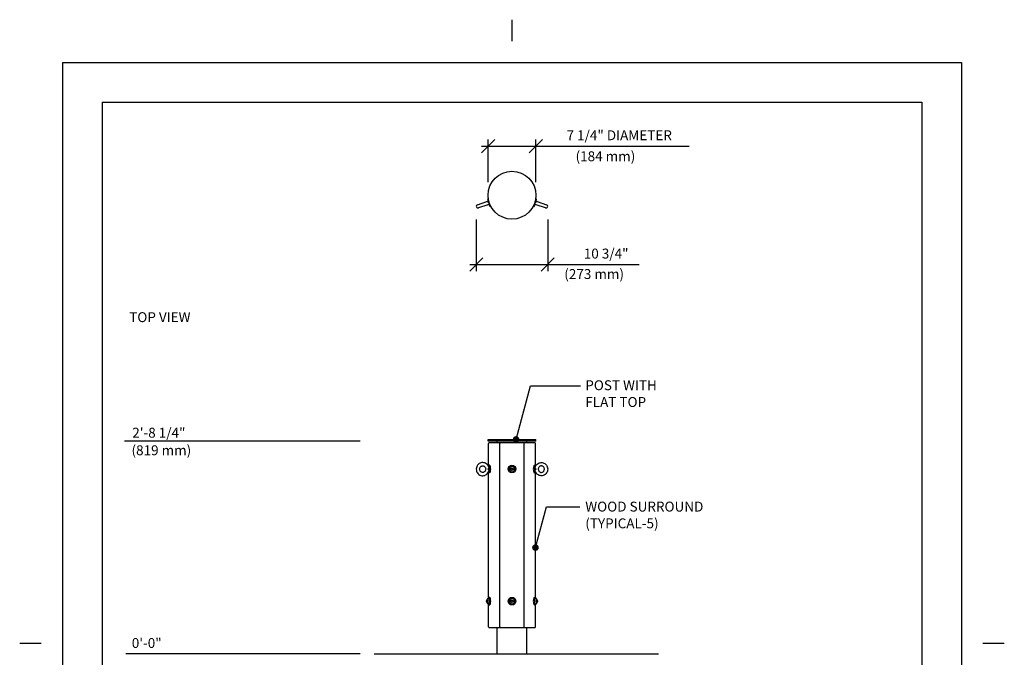
# Model space of a CAD drawing. Extents: x -9 to 141, y -7 to 181.
# Drawn here: x -9 to 141, y 85 to 181 of the extents above; entities that cross this region are included whole.
import ezdxf

# ---------------------------------------------------------------- set-up
doc = ezdxf.new("R2010")
doc.units = 0
doc.header["$LTSCALE"] = 5.3333
doc.header["$MEASUREMENT"] = 0
doc.header["$PDSIZE"] = 1
doc.layers.get('0').update_dxf_attribs({"color": 2, "linetype": 'CONTINUOUS'})
doc.layers.get('Defpoints').update_dxf_attribs({"linetype": 'CONTINUOUS'})
for name, color, linetype in [('1', 7, 'CONTINUOUS'), ('BOLD', 10, 'CONTINUOUS'), ('DIM', 4, 'CONTINUOUS'), ('LEADERS', 7, 'CONTINUOUS'), ('NOTES', 7, 'CONTINUOUS')]:
    doc.layers.add(name, color=color, linetype=linetype)
doc.styles.add('ROMAND', font='romand', dxfattribs={"height": 1.5})
doc.dimstyles.get("Standard").update_dxf_attribs({"dimscale": 16, "dimtxt": 0.125, "dimasz": 0.125, "dimexe": 0.0625, "dimexo": 0.125, "dimgap": 0.03125, "dimtad": 1, "dimdec": 4, "dimzin": 3, "dimdsep": 46, "dimlunit": 4, "dimtxsty": 'ROMAND', "dimblk1": 'OBLIQUE', "dimblk2": 'OBLIQUE', "dimsah": 1, "dimcen": -0.125, "dimdle": 0.0625, "dimadec": 0, "dimazin": 0, "dimtfac": 1, "dimtdec": 4, "dimtmove": 0, "dimatfit": 3, "dimldrblk": 'OBLIQUE', "dimfxl": 0, "dimfrac": 2, "dimtolj": 1, "dimtzin": 0, "dimarcsym": 0})

# ---------------------------------------------------------------- blocks, each defined once
blk = doc.blocks.new('_OBLIQUE')
at = {"color": 0, "linetype": 'ByBlock'}
blk.add_line((-0.5, -0.5), (0.5, 0.5), dxfattribs=at)
blk = doc.blocks.new('*D14')
at = {"layer": 'Defpoints', "color": 0}
for p in [(69.62, 162.29), (62.38, 154.85), (69.62, 154.85)]:
    blk.add_point(p, dxfattribs=at)
at = {"layer": 'DIM', "color": 0, "lineweight": -2}
for p, q in [((62.38, 156.85), (62.38, 163.29)), ((69.62, 156.85), (69.62, 163.29)), ((61.38, 162.29), (69.62, 162.29)), ((69.62, 162.29), (92.84, 162.29))]:
    blk.add_line(p, q, dxfattribs=at)
at = {"layer": 'DIM', "color": 0, "lineweight": -2, "xscale": 2, "yscale": 2, "zscale": 2, "rotation": 180}
blk.add_blockref('_OBLIQUE', (62.38, 162.29), dxfattribs=at)
at = {"layer": 'DIM', "color": 0, "lineweight": -2, "xscale": 2, "yscale": 2, "zscale": 2}
blk.add_blockref('_OBLIQUE', (69.62, 162.29), dxfattribs=at)
at = {"layer": 'DIM', "color": 0, "insert": (82.23, 163.93), "char_height": 1.5, "attachment_point": 5, "style": 'ROMAND'}
blk.add_mtext('\\A1;7 1/4" DIAMETER', dxfattribs=at)
blk = doc.blocks.new('*D15')
at = {"layer": 'Defpoints', "color": 0}
for p in [(60.6, 153.17), (71.4, 153.17), (71.4, 144.37)]:
    blk.add_point(p, dxfattribs=at)
at = {"layer": 'DIM', "color": 0, "lineweight": -2}
for p, q in [((60.6, 151.17), (60.6, 143.37)), ((71.4, 151.17), (71.4, 143.37)), ((59.6, 144.37), (71.4, 144.37)), ((71.4, 144.37), (85.25, 144.37))]:
    blk.add_line(p, q, dxfattribs=at)
at = {"layer": 'DIM', "color": 0, "lineweight": -2, "xscale": 2, "yscale": 2, "zscale": 2, "rotation": 180}
blk.add_blockref('_OBLIQUE', (60.6, 144.37), dxfattribs=at)
at = {"layer": 'DIM', "color": 0, "lineweight": -2, "xscale": 2, "yscale": 2, "zscale": 2}
blk.add_blockref('_OBLIQUE', (71.4, 144.37), dxfattribs=at)
at = {"layer": 'DIM', "color": 0, "insert": (80.25, 146.01), "char_height": 1.5, "attachment_point": 5, "style": 'ROMAND'}
blk.add_mtext('\\A1;10 3/4"', dxfattribs=at)

msp = doc.modelspace()

# ---------------------------------------------------------------- linework, layer by layer
at = {"extrusion": (0, 1, 2.22045e-16)}
for p, q in [((62.45017, 113.92654), (62.45017, 117.23275)), ((63.79239, 117.35775), (62.57517, 117.35775)), ((63.83825, 117.35775), (63.79239, 117.35775)), ((64.2658, 117.35775), (63.83825, 117.35775)), ((64.1408, 89.48275), (64.1408, 117.23275)), ((64.27834, 117.35775), (64.2658, 117.35775)), ((67.72166, 117.35775), (64.27834, 117.35775)), ((67.7342, 117.35775), (67.72166, 117.35775)), ((68.16175, 117.35775), (67.7342, 117.35775)), ((67.8592, 89.48275), (67.8592, 117.23275)), ((68.20761, 117.35775), (68.16175, 117.35775)), ((69.42483, 117.35775), (68.20761, 117.35775)), ((69.54983, 113.92654), (69.54983, 117.23275)), ((62.45017, 93.92654), (62.45017, 112.78896)), ((69.54983, 93.92654), (69.54983, 112.78896)), ((62.45017, 89.48275), (62.45017, 92.78896)), ((69.54983, 89.48275), (69.54983, 92.78896)), ((62.57517, 89.35775), (63.79239, 89.35775)), ((63.75, 85.35775), (63.75, 89.10775)), ((63.79239, 89.35775), (63.83825, 89.35775)), ((63.83825, 89.35775), (64.2658, 89.35775)), ((64.2658, 89.35775), (64.27834, 89.35775)), ((64.27834, 89.35775), (67.72166, 89.35775)), ((67.72166, 89.35775), (67.7342, 89.35775)), ((67.7342, 89.35775), (68.16175, 89.35775)), ((68.16175, 89.35775), (68.20761, 89.35775)), ((68.20761, 89.35775), (69.42483, 89.35775)), ((68.25, 85.35775), (68.25, 89.10775))]:
    msp.add_line(p, q, dxfattribs=at)
for p, q in [((63.75, 85.35775), (63.75, 89.35775)), ((68.25, 85.35775), (68.25, 89.35775)), ((68.25, 85.35775), (68.25, 89.35775))]:
    msp.add_line(p, q)
msp.add_circle((66, 154.8469), 3.625)
for centre, start, end in [((62.57517, 117.23275), 90, 180), ((64.2658, 117.23275), 90, 180), ((67.7342, 117.23275), 0, 90), ((69.42483, 117.23275), 0, 90), ((62.57517, 89.48275), 180, 270), ((64.2658, 89.48275), 180, 270), ((67.7342, 89.48275), 270, 0), ((69.42483, 89.48275), 270, 0)]:
    msp.add_arc(centre, 0.125, start, end)
at = {"layer": '1'}
for p, q in [((60.77004, 153.41045), (62.19663, 153.87397)), ((62.19663, 153.87397), (62.40467, 153.94157)), ((62.41792, 154.29076), (62.30331, 154.25352)), ((62.30331, 154.25352), (62.66053, 153.1541)), ((69.33947, 153.1541), (69.69669, 154.25352)), ((69.58208, 154.29076), (69.69669, 154.25352)), ((69.80337, 153.87397), (69.59533, 153.94157)), ((69.80337, 153.87397), (71.22996, 153.41045)), ((62.35113, 153.39845), (60.92455, 152.93492)), ((62.35113, 153.39845), (62.55918, 153.46604)), ((62.77514, 153.19133), (62.66053, 153.1541)), ((69.22486, 153.19133), (69.33947, 153.1541)), ((69.64887, 153.39845), (69.44082, 153.46604)), ((71.07545, 152.93492), (69.64887, 153.39845))]:
    msp.add_line(p, q, dxfattribs=at)
at = {"layer": '1', "extrusion": (0, 1, 2.22045e-16)}
for p, q in [((62.375, 117.85775), (69.625, 117.85775)), ((62.375, 117.60775), (62.375, 117.85775)), ((69.625, 117.60775), (69.625, 117.85775)), ((69.625, 117.60775), (62.375, 117.60775)), ((63.75, 117.35775), (63.75, 117.60775)), ((68.25, 117.35775), (68.25, 117.60775)), ((62.597, 113.93575), (62.48192, 113.93575)), ((62.4933, 113.60775), (62.53147, 113.60775)), ((65.86468, 113.43587), (66, 113.514)), ((65.86468, 113.27962), (65.86468, 113.43587)), ((66, 113.2015), (65.86468, 113.27962)), ((66, 113.514), (66.13532, 113.43587)), ((66.13532, 113.27962), (66, 113.2015)), ((66.13532, 113.43587), (66.13532, 113.27962)), ((69.403, 113.93575), (69.51808, 113.93575)), ((69.5067, 113.60775), (69.46853, 113.60775)), ((62.597, 112.77975), (62.48192, 112.77975)), ((62.4933, 113.10775), (62.53147, 113.10775)), ((69.403, 112.77975), (69.51808, 112.77975)), ((69.5067, 113.10775), (69.46853, 113.10775)), ((62.597, 93.93575), (62.48192, 93.93575)), ((69.403, 93.93575), (69.51808, 93.93575)), ((62.18808, 93.43587), (62.22989, 93.514)), ((62.18808, 93.27962), (62.18808, 93.43587)), ((62.18808, 93.43587), (62.24752, 93.43587)), ((62.22989, 93.2015), (62.18808, 93.27962)), ((62.18808, 93.27962), (62.24752, 93.27962)), ((62.22989, 93.514), (62.27171, 93.43587)), ((62.27171, 93.27962), (62.22989, 93.2015)), ((62.25961, 93.45847), (62.24752, 93.43587)), ((62.24752, 93.43587), (62.24752, 93.27962)), ((62.24752, 93.27962), (62.25961, 93.25703)), ((62.27171, 93.43587), (62.27171, 93.27962)), ((62.597, 92.77975), (62.48192, 92.77975)), ((65.86468, 93.43587), (66, 93.514)), ((65.86468, 93.27962), (65.86468, 93.43587)), ((66, 93.2015), (65.86468, 93.27962)), ((66, 93.514), (66.13532, 93.43587)), ((66.13532, 93.27962), (66, 93.2015)), ((66.13532, 93.43587), (66.13532, 93.27962)), ((69.403, 92.77975), (69.51808, 92.77975)), ((69.72829, 93.43587), (69.77011, 93.514)), ((69.72829, 93.27962), (69.72829, 93.43587)), ((69.77011, 93.2015), (69.72829, 93.27962)), ((69.75248, 93.43587), (69.74039, 93.45847)), ((69.74039, 93.25703), (69.75248, 93.27962)), ((69.81192, 93.43587), (69.75248, 93.43587)), ((69.75248, 93.27962), (69.75248, 93.43587)), ((69.81192, 93.27962), (69.75248, 93.27962)), ((69.77011, 93.514), (69.81192, 93.43587)), ((69.81192, 93.27962), (69.77011, 93.2015)), ((69.81192, 93.43587), (69.81192, 93.27962))]:
    msp.add_line(p, q, dxfattribs=at)
at = {"layer": '1'}
for centre, radius in [((66, 113.35775), 0.578), ((66, 113.35775), 0.4375), ((66, 113.35775), 0.21875), ((66, 93.35775), 0.578), ((66, 93.35775), 0.4375), ((66, 93.35775), 0.21875)]:
    msp.add_circle(centre, radius, dxfattribs=at)
for centre, start, end in [((60.84729, 153.17268), 108, 288), ((71.15271, 153.17268), 252, 72)]:
    msp.add_arc(centre, 0.25, start, end, dxfattribs=at)
for centre, major_axis, start_param, end_param in [((62.48192, 113.35775), (0, -0.578), 1.570796327, 3.659034001), ((62.48192, 113.35775), (0, -0.578), 5.76574396, 7.853981634), ((62.48192, 113.35775), (0, -0.297), 1.570796327, 3.157708873), ((62.48192, 113.35775), (0, -0.297), 6.267069087, 7.853981634), ((62.597, 113.35775), (0, 0.578), 4.71238898, 6.283185307), ((62.597, 113.35775), (0, 0.578), 3.141592654, 4.71238898), ((69.403, 113.35775), (0, 0.578), 0, 3.141592654), ((69.51808, 113.35775), (0, -0.578), 2.624151306, 6.800626654), ((69.51808, 113.35775), (0, -0.297), 3.125476434, 6.299301527), ((62.48192, 93.35775), (0, -0.578), 1.570796327, 3.975387484), ((62.597, 93.35775), (0, 0.578), 4.71238898, 6.283185307), ((69.403, 93.35775), (0, 0.578), 0, 3.141592654), ((69.51808, 93.35775), (0, -0.578), 2.307797823, 7.116980138), ((62.48192, 93.35775), (0, -0.578), 5.449390476, 7.853981634), ((62.45244, 93.35775), (0, -0.4375), 6.16421104, 9.543752228), ((62.597, 93.35775), (0, 0.578), 3.141592654, 4.71238898), ((69.54756, 93.35775), (0, -0.4375), 3.022618386, 4.71238898), ((69.54756, 93.35775), (0, -0.4375), 4.71238898, 6.402159575)]:
    msp.add_ellipse(centre, major_axis=major_axis, ratio=0.309016994, start_param=start_param, end_param=end_param, dxfattribs=at)
for centre in [(62.22989, 93.35775), (69.77011, 93.35775)]:
    msp.add_ellipse(centre, major_axis=(0, -0.21875), ratio=0.309016994, dxfattribs=at)
for points, knots in [([(62.19663, 153.87397), (62.19693, 153.87407), (62.19723, 153.87417), (62.22711, 153.88375), (62.25761, 153.88744), (62.31271, 153.88084), (62.33734, 153.8731), (62.38026, 153.84898), (62.39874, 153.83464), (62.43236, 153.799), (62.44728, 153.77827), (62.46838, 153.7386), (62.47566, 153.72146), (62.48723, 153.68584), (62.49141, 153.6677), (62.49766, 153.62321), (62.49778, 153.59766), (62.49153, 153.54907), (62.48501, 153.5266), (62.46446, 153.48186), (62.44909, 153.46112), (62.40839, 153.4234), (62.38154, 153.40845), (62.35174, 153.39864), (62.35144, 153.39854), (62.35113, 153.39845)], [-0.0006764946, -0.0006764946, -0.0006764946, -0.0006764946, 0, 0, 0.0659179342, 0.0659179342, 0.1190309719, 0.1190309719, 0.1617379986, 0.1617379986, 0.2030827311, 0.2030827311, 0.2314517498, 0.2314517498, 0.2598207685, 0.2598207685, 0.301165501, 0.301165501, 0.3438725277, 0.3438725277, 0.3969855654, 0.3969855654, 0.4629034996, 0.4629034996, 0.4635799942, 0.4635799942, 0.4635799942, 0.4635799942]), ([(69.64887, 153.39845), (69.64856, 153.39854), (69.64826, 153.39864), (69.61846, 153.40845), (69.59161, 153.4234), (69.55091, 153.46112), (69.53554, 153.48186), (69.51499, 153.5266), (69.50847, 153.54907), (69.50222, 153.59766), (69.50234, 153.62321), (69.50859, 153.6677), (69.51277, 153.68584), (69.52434, 153.72146), (69.53162, 153.7386), (69.55272, 153.77827), (69.56764, 153.799), (69.60126, 153.83464), (69.61974, 153.84898), (69.66266, 153.8731), (69.68729, 153.88084), (69.74239, 153.88744), (69.77289, 153.88375), (69.80277, 153.87417), (69.80307, 153.87407), (69.80337, 153.87397)], [-0.0006764946, -0.0006764946, -0.0006764946, -0.0006764946, 0, 0, 0.0659179342, 0.0659179342, 0.1190309719, 0.1190309719, 0.1617379986, 0.1617379986, 0.2030827311, 0.2030827311, 0.2314517498, 0.2314517498, 0.2598207685, 0.2598207685, 0.301165501, 0.301165501, 0.3438725277, 0.3438725277, 0.3969855654, 0.3969855654, 0.4629034996, 0.4629034996, 0.4635799942, 0.4635799942, 0.4635799942, 0.4635799942]), ([(62.49611, 113.59618), (62.47144, 113.70056), (62.43039, 113.80096), (62.31961, 113.98283), (62.25013, 114.06442), (62.09, 114.20001), (61.99967, 114.25432), (61.80762, 114.33011), (61.70611, 114.35198), (61.5021, 114.36148), (61.39967, 114.34933), (61.20362, 114.29259), (61.11008, 114.24793), (60.94061, 114.13054), (60.86491, 114.05754), (60.73871, 113.89029), (60.68856, 113.79578), (60.61901, 113.59468), (60.59994, 113.48798), (60.59516, 113.27336), (60.60958, 113.16546), (60.67077, 112.95984), (60.71743, 112.86212), (60.8383, 112.6874), (60.91224, 112.61025), (61.07961, 112.48476), (61.17274, 112.4361), (61.36849, 112.37212), (61.47093, 112.35645), (61.67494, 112.35921), (61.77645, 112.37749), (61.969, 112.44587), (62.05992, 112.49609), (62.22267, 112.62354), (62.29423, 112.70105), (62.41096, 112.87583), (62.45577, 112.97332), (62.48883, 113.08997), (62.49263, 113.10461), (62.49611, 113.11932)], [4.956010688, 4.956010688, 4.956010688, 4.956010688, 5.282019858, 5.282019858, 5.605205171, 5.605205171, 5.92410885, 5.92410885, 6.238918737, 6.238918737, 6.551749575, 6.551749575, 6.865705642, 6.865705642, 7.18327841, 7.18327841, 7.50522531, 7.50522531, 7.830548979, 7.830548979, 8.157216044, 8.157216044, 8.48286487, 8.48286487, 8.805340229, 8.805340229, 9.123423199, 9.123423199, 9.437665621, 9.437665621, 9.750466631, 9.750466631, 10.064938842, 10.064938842, 10.383311184, 10.383311184, 10.705990539, 10.705990539, 10.75195258, 10.75195258, 10.75195258, 10.75195258]), ([(61.56059, 113.85775), (61.5092, 113.85775), (61.4578, 113.84846), (61.36095, 113.81218), (61.31542, 113.78551), (61.23584, 113.71816), (61.20145, 113.67806), (61.14699, 113.58889), (61.1265, 113.54018), (61.10091, 113.43888), (61.09554, 113.3864), (61.10006, 113.28251), (61.10988, 113.23111), (61.14357, 113.13396), (61.16754, 113.08828), (61.2274, 113.00654), (61.26353, 112.97074), (61.3449, 112.91209), (61.39041, 112.88976), (61.48684, 112.86108), (61.53791, 112.85535), (61.63981, 112.86201), (61.69065, 112.87464), (61.78517, 112.91714), (61.82899, 112.94659), (61.90444, 113.01864), (61.93645, 113.06066), (61.98586, 113.15275), (62.00366, 113.20251), (62.0238, 113.30499), (62.02638, 113.35763), (62.01643, 113.46098), (62.00393, 113.51167), (61.9652, 113.60664), (61.93885, 113.65081), (61.87469, 113.7289), (61.83663, 113.76251), (61.75197, 113.8162), (61.70512, 113.83573), (61.62518, 113.85409), (61.59288, 113.85775), (61.56059, 113.85775)], [0, 0, 0, 0, 0.342262201, 0.342262201, 0.677787931, 0.677787931, 0.999933142, 0.999933142, 1.31119799, 1.31119799, 1.616531554, 1.616531554, 1.920414594, 1.920414594, 2.226984578, 2.226984578, 2.540696182, 2.540696182, 2.865951827, 2.865951827, 3.203680818, 3.203680818, 3.545697031, 3.545697031, 3.878937826, 3.878937826, 4.198769056, 4.198769056, 4.508589883, 4.508589883, 4.813346059, 4.813346059, 5.117407639, 5.117407639, 5.424929765, 5.424929765, 5.740443744, 5.740443744, 6.068097701, 6.068097701, 6.283185307, 6.283185307, 6.283185307, 6.283185307]), ([(62.49611, 113.59618), (62.49751, 113.59028), (62.49698, 113.58231), (62.49153, 113.55936), (62.48501, 113.5431), (62.46446, 113.50297), (62.44909, 113.47838), (62.40839, 113.42197), (62.38154, 113.3898), (62.35174, 113.35839), (62.35144, 113.35807), (62.35113, 113.35775)], [0.2704795924, 0.2704795924, 0.2704795924, 0.2704795924, 0.301165501, 0.301165501, 0.3438725277, 0.3438725277, 0.3969855654, 0.3969855654, 0.4629034996, 0.4629034996, 0.4635799942, 0.4635799942, 0.4635799942, 0.4635799942]), ([(62.35113, 113.35775), (62.35144, 113.35743), (62.35174, 113.35711), (62.38154, 113.3257), (62.40839, 113.29353), (62.44909, 113.23712), (62.46446, 113.21253), (62.48501, 113.1724), (62.49153, 113.15614), (62.49698, 113.13319), (62.49751, 113.12522), (62.49611, 113.11932)], [-0.0006764946, -0.0006764946, -0.0006764946, -0.0006764946, 0, 0, 0.0659179345, 0.0659179345, 0.1190309724, 0.1190309724, 0.1617379994, 0.1617379994, 0.1924239082, 0.1924239082, 0.1924239082, 0.1924239082]), ([(69.64887, 113.35775), (69.64856, 113.35807), (69.64826, 113.35839), (69.61846, 113.3898), (69.59161, 113.42197), (69.55091, 113.47838), (69.53554, 113.50297), (69.51499, 113.5431), (69.50847, 113.55936), (69.50302, 113.58231), (69.50249, 113.59028), (69.50389, 113.59618)], [-0.0006764946, -0.0006764946, -0.0006764946, -0.0006764946, 0, 0, 0.0659179342, 0.0659179342, 0.1190309719, 0.1190309719, 0.1617379986, 0.1617379986, 0.1924239073, 0.1924239073, 0.1924239073, 0.1924239073]), ([(69.50389, 113.11932), (69.50249, 113.12522), (69.50302, 113.13319), (69.50847, 113.15614), (69.51499, 113.1724), (69.53554, 113.21253), (69.55091, 113.23712), (69.59161, 113.29353), (69.61846, 113.3257), (69.64826, 113.35711), (69.64856, 113.35743), (69.64887, 113.35775)], [0.2704795936, 0.2704795936, 0.2704795936, 0.2704795936, 0.3011655024, 0.3011655024, 0.3438725294, 0.3438725294, 0.3969855673, 0.3969855673, 0.4629035018, 0.4629035018, 0.4635799964, 0.4635799964, 0.4635799964, 0.4635799964]), ([(69.50389, 113.59618), (69.52856, 113.70056), (69.56961, 113.80096), (69.68039, 113.98283), (69.74987, 114.06442), (69.91, 114.20001), (70.00033, 114.25432), (70.19238, 114.33011), (70.29389, 114.35198), (70.4979, 114.36148), (70.60033, 114.34933), (70.79638, 114.29259), (70.88992, 114.24793), (71.05939, 114.13054), (71.13509, 114.05754), (71.26129, 113.89029), (71.31144, 113.79578), (71.38099, 113.59468), (71.40006, 113.48798), (71.40484, 113.27336), (71.39042, 113.16546), (71.32923, 112.95984), (71.28257, 112.86212), (71.1617, 112.6874), (71.08776, 112.61025), (70.92039, 112.48476), (70.82726, 112.4361), (70.63151, 112.37212), (70.52907, 112.35645), (70.32506, 112.35921), (70.22355, 112.37749), (70.031, 112.44587), (69.94008, 112.49609), (69.77733, 112.62354), (69.70577, 112.70105), (69.58904, 112.87583), (69.54423, 112.97332), (69.51117, 113.08997), (69.50737, 113.10461), (69.50389, 113.11932)], [4.956010688, 4.956010688, 4.956010688, 4.956010688, 5.282019858, 5.282019858, 5.605205171, 5.605205171, 5.92410885, 5.92410885, 6.238918737, 6.238918737, 6.551749575, 6.551749575, 6.865705642, 6.865705642, 7.18327841, 7.18327841, 7.50522531, 7.50522531, 7.830548979, 7.830548979, 8.157216044, 8.157216044, 8.48286487, 8.48286487, 8.805340229, 8.805340229, 9.123423199, 9.123423199, 9.437665621, 9.437665621, 9.750466631, 9.750466631, 10.064938842, 10.064938842, 10.383311184, 10.383311184, 10.705990539, 10.705990539, 10.75195258, 10.75195258, 10.75195258, 10.75195258]), ([(70.43941, 113.85775), (70.4908, 113.85775), (70.5422, 113.84846), (70.63905, 113.81218), (70.68458, 113.78551), (70.76416, 113.71816), (70.79855, 113.67806), (70.85301, 113.58889), (70.8735, 113.54018), (70.89909, 113.43888), (70.90446, 113.3864), (70.89994, 113.28251), (70.89012, 113.23111), (70.85643, 113.13396), (70.83246, 113.08828), (70.7726, 113.00654), (70.73647, 112.97074), (70.6551, 112.91209), (70.60959, 112.88976), (70.51316, 112.86108), (70.46209, 112.85535), (70.36019, 112.86201), (70.30935, 112.87464), (70.21483, 112.91714), (70.17101, 112.94659), (70.09556, 113.01864), (70.06355, 113.06066), (70.01414, 113.15275), (69.99634, 113.20251), (69.9762, 113.30499), (69.97362, 113.35763), (69.98357, 113.46098), (69.99607, 113.51167), (70.0348, 113.60664), (70.06115, 113.65081), (70.12531, 113.7289), (70.16337, 113.76251), (70.24803, 113.8162), (70.29488, 113.83573), (70.37482, 113.85409), (70.40712, 113.85775), (70.43941, 113.85775)], [0, 0, 0, 0, 0.342262201, 0.342262201, 0.677787931, 0.677787931, 0.999933142, 0.999933142, 1.31119799, 1.31119799, 1.616531554, 1.616531554, 1.920414594, 1.920414594, 2.226984578, 2.226984578, 2.540696182, 2.540696182, 2.865951827, 2.865951827, 3.203680818, 3.203680818, 3.545697031, 3.545697031, 3.878937826, 3.878937826, 4.198769056, 4.198769056, 4.508589883, 4.508589883, 4.813346059, 4.813346059, 5.117407639, 5.117407639, 5.424929765, 5.424929765, 5.740443744, 5.740443744, 6.068097701, 6.068097701, 6.283185307, 6.283185307, 6.283185307, 6.283185307]), ([(62.43639, 93.79216), (62.395, 93.77614), (62.3611, 93.75547), (62.3004, 93.70924), (62.277, 93.68385), (62.24126, 93.63877), (62.22885, 93.61877), (62.20925, 93.58311), (62.20213, 93.56737), (62.19056, 93.53875), (62.18615, 93.52585), (62.18177, 93.51144), (62.18106, 93.50906), (62.18039, 93.50671)], [0.1189742676, 0.1189742676, 0.1189742676, 0.1189742676, 0.2311141591, 0.2311141591, 0.3716660848, 0.3716660848, 0.5122180105, 0.5122180105, 0.6527699361, 0.6527699361, 0.7933218618, 0.7933218618, 0.8217338959, 0.8217338959, 0.8217338959, 0.8217338959]), ([(62.18039, 93.20879), (62.18373, 93.19717), (62.18776, 93.18471), (62.19824, 93.15719), (62.20468, 93.14213), (62.22219, 93.10811), (62.23321, 93.0891), (62.2647, 93.04601), (62.28516, 93.02169), (62.34468, 92.97055), (62.38451, 92.94341), (62.43639, 92.92334)], [2.3198587577, 2.3198587577, 2.3198587577, 2.3198587577, 2.4604106833, 2.4604106833, 2.600962609, 2.600962609, 2.7415145346, 2.7415145346, 2.8820664603, 2.8820664603, 3.022618386, 3.022618386, 3.022618386, 3.022618386]), ([(62.45279, 92.92025), (62.46756, 92.92038), (62.48186, 92.9254), (62.51044, 92.94396), (62.52357, 92.95949), (62.55094, 93.004), (62.56393, 93.03638), (62.58483, 93.11001), (62.59288, 93.15052), (62.6042, 93.23625), (62.60759, 93.28127), (62.60968, 93.37204), (62.60842, 93.41776), (62.60139, 93.50584), (62.59562, 93.54816), (62.57988, 93.62587), (62.56987, 93.6611), (62.54538, 93.72229), (62.53098, 93.74782), (62.49664, 93.78315), (62.47585, 93.79505), (62.45279, 93.79525)], [3.144192097, 3.144192097, 3.144192097, 3.144192097, 3.339627632, 3.339627632, 3.607369282, 3.607369282, 3.969432239, 3.969432239, 4.308488159, 4.308488159, 4.637984734, 4.637984734, 4.964920607, 4.964920607, 5.292731637, 5.292731637, 5.625852285, 5.625852285, 5.975325815, 5.975325815, 6.280585863, 6.280585863, 6.280585863, 6.280585863]), ([(69.54721, 93.79525), (69.53244, 93.79512), (69.51814, 93.7901), (69.48956, 93.77154), (69.47643, 93.75601), (69.44906, 93.7115), (69.43607, 93.67912), (69.41517, 93.60549), (69.40712, 93.56498), (69.3958, 93.47925), (69.39241, 93.43423), (69.39032, 93.34346), (69.39158, 93.29774), (69.39861, 93.20966), (69.40438, 93.16734), (69.42012, 93.08963), (69.43013, 93.0544), (69.45462, 92.99321), (69.46902, 92.96768), (69.50336, 92.93235), (69.52415, 92.92045), (69.54721, 92.92025)], [0.002599444, 0.002599444, 0.002599444, 0.002599444, 0.198034978, 0.198034978, 0.465776629, 0.465776629, 0.827839585, 0.827839585, 1.166895505, 1.166895505, 1.49639208, 1.49639208, 1.823327954, 1.823327954, 2.151138983, 2.151138983, 2.484259631, 2.484259631, 2.833733161, 2.833733161, 3.13899321, 3.13899321, 3.13899321, 3.13899321]), ([(69.81961, 93.50671), (69.81627, 93.51833), (69.81224, 93.53079), (69.80176, 93.55831), (69.79532, 93.57337), (69.77781, 93.60739), (69.76679, 93.6264), (69.7353, 93.66949), (69.71484, 93.69381), (69.65532, 93.74495), (69.61549, 93.77209), (69.56361, 93.79216)], [5.4614514112, 5.4614514112, 5.4614514112, 5.4614514112, 5.6020033369, 5.6020033369, 5.7425552626, 5.7425552626, 5.8831071882, 5.8831071882, 6.0236591139, 6.0236591139, 6.1642110396, 6.1642110396, 6.1642110396, 6.1642110396]), ([(69.56361, 92.92334), (69.605, 92.93936), (69.6389, 92.96003), (69.6996, 93.00626), (69.723, 93.03164), (69.75874, 93.07673), (69.77115, 93.09673), (69.79075, 93.13239), (69.79787, 93.14813), (69.80944, 93.17675), (69.81385, 93.18965), (69.81823, 93.20406), (69.81894, 93.20644), (69.81961, 93.20879)], [3.2605669212, 3.2605669212, 3.2605669212, 3.2605669212, 3.3727068127, 3.3727068127, 3.5132587384, 3.5132587384, 3.653810664, 3.653810664, 3.7943625897, 3.7943625897, 3.9349145154, 3.9349145154, 3.9633265495, 3.9633265495, 3.9633265495, 3.9633265495])]:
    msp.add_open_spline(points, degree=3, knots=knots, dxfattribs=at)
at = {"layer": 'BOLD'}
for p, q in [((3.96, 168.96), (3.96, 5.04)), ((3.96, 168.96), (128.04, 168.96)), ((128.04, 168.96), (128.04, 5.04)), ((45.13743, 85.35775), (88.18125, 85.35775))]:
    msp.add_line(p, q, dxfattribs=at)
at = {"layer": 'DIM'}
for p, q in [((43.02079, 117.60775), (7.35448, 117.60775)), ((43.02079, 85.35775), (7.562, 85.35775))]:
    msp.add_line(p, q, dxfattribs=at)
at = {"layer": 'LEADERS', "elevation": 180}
for points in [[(66.61856, 117.85775), (68.79722, 125.99012), (76.39009, 125.99012)], [(69.54983, 101.47498), (71.20977, 107.67112), (76.25531, 107.67112)]]:
    msp.add_lwpolyline(points, dxfattribs=at)
at = {"layer": 'LEADERS', "color": 1, "const_width": 0.5, "elevation": 192}
for points in [[(66.36856, 117.85775, 1), (66.86856, 117.85775, 1)], [(69.29983, 101.47498, 1), (69.79983, 101.47498, 1)]]:
    msp.add_lwpolyline(points, format="xyb", close=True, dxfattribs=at)
at = {"layer": 'NOTES'}
for p, q in [((66, 181.44), (66, 178.2)), ((-2.04, 174.96), (-2.04, -0.96)), ((-2.04, 174.96), (134.04, 174.96)), ((134.04, 174.96), (134.04, -0.96)), ((-8.52, 87), (-5.28, 87)), ((137.28, 87), (140.52, 87))]:
    msp.add_line(p, q, dxfattribs=at)

# ---------------------------------------------------------------- texts
at = {"layer": 'DIM', "style": 'ROMAND'}
for s, p in [('(184 mm)', (75.62242, 160.00156)), ('(273 mm)', (73.91179, 142.16036)), ('POST WITH', (77.09359, 125.3169)), ('FLAT TOP', (77.09359, 122.77806)), ('2\'-8 1/4"', (8.51968, 118.12478)), ('(819 mm)', (8.40586, 115.46655)), ('WOOD SURROUND', (77.09359, 106.93464)), ('(TYPICAL-5)', (77.09359, 104.3958)), ('0\'-0"', (8.44667, 86.27446))]:
    msp.add_text(s, height=1.5, dxfattribs=at).set_placement(p)
at = {"layer": 'NOTES', "style": 'ROMAND'}
msp.add_text('%%UTOP VIEW', height=1.5, dxfattribs=at).set_placement((8.05854, 135.6307))

# ---------------------------------------------------------------- dimensions: what is measured, and where the dimension line sits
at = {"layer": 'DIM'}
dim = msp.add_linear_dim(base=(69.625, 162.28816), p1=(62.375, 154.8469), p2=(69.625, 154.8469), text='7 1/4" DIAMETER', dimstyle='Standard', dxfattribs=at)
dim.commit()
dim.dimension.update_dxf_attribs({"geometry": '*D14', "text_midpoint": (82.23214, 163.93102)})
dim = msp.add_linear_dim(base=(71.40271, 144.36844), p1=(60.59729, 153.17268), p2=(71.40271, 153.17268), text='10 3/4"', dimstyle='Standard', dxfattribs=at)
dim.commit()
dim.dimension.update_dxf_attribs({"geometry": '*D15', "text_midpoint": (80.25056, 144.36844), "dimtype": 160})

doc.saveas('drawing.dxf')
